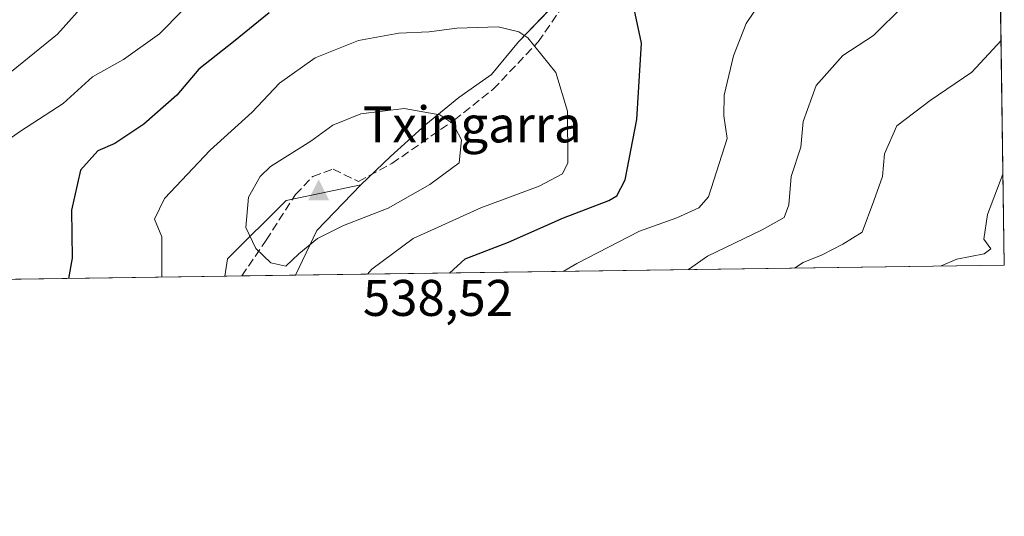
# Model space of a CAD drawing. Units: metres. Extents: x 597345 to 600796, y 4719862 to 4722224.
# Drawn here: x 600603 to 600794, y 4719862 to 4719959 of the extents above; entities that cross this region are included whole.
import ezdxf

# ---------------------------------------------------------------- set-up
doc = ezdxf.new("R2010")
doc.units = ezdxf.units.M
doc.header["$MEASUREMENT"] = 0
doc.linetypes.add('DGN Style 3', pattern=[2.307223458686699, 1.648016756204785, -0.6592067024819142])
for name, color, linetype, lineweight in [('Arbolado forestal CxS', 92, 'Continuous', 0), ('Cima', 7, 'Continuous', 0), ('Comarca CxS', 21, 'Continuous', 0), ('Comunidad Autónoma CxS', 142, 'Continuous', 0), ('Cota de cima', 7, 'Continuous', 0), ('Curva de nivel maestra', 30, 'Continuous', 30), ('Curva de nivel normal', 30, 'Continuous', 0), ('Matorral CxS', 135, 'Continuous', 0), ('Municipio', 91, 'Continuous', 13), ('Municipio CxS', 4, 'Continuous', 0), ('Nombre de cima', 7, 'Continuous', 0), ('Provincia CxS', 1, 'Continuous', 0), ('Senda', 7, 'DGN Style 3', 0)]:
    doc.layers.add(name, color=color, linetype=linetype, lineweight=lineweight)
doc.styles.add('Style-Arial', font='txt')

# ---------------------------------------------------------------- blocks, each defined once
blk = doc.blocks.new('5CIMA')
at = {"layer": 'Arbolado forestal CxS', "color": 51, "linetype": 'Continuous', "lineweight": 0}
blk.add_solid([(-0.2046930268283468, -0.1364620178855643), (-1.818989403545857e-16, 0.2729240357711289), (0.204693026828347, -0.1364620178855646)], dxfattribs=at)

msp = doc.modelspace()

# ---------------------------------------------------------------- linework, layer by layer
at = {"layer": 'Arbolado forestal CxS', "color": 92, "linetype": 'Continuous', "lineweight": 0, "extrusion": (0.00211829786791918, -0.145783929312809, 0.9893141860745053), "elevation": -686315.9580888739, "flags": 128}
msp.add_lwpolyline([(669305.7231126778, 4660488.012905796), (669305.7231126778, 4660420.013273753)], dxfattribs=at)
at = {"layer": 'Arbolado forestal CxS', "color": 92, "linetype": 'Continuous', "lineweight": 0, "extrusion": (0.1988679676141135, 0.00284325670853073, 0.9800221667637531), "elevation": 133392.5222273625, "flags": 128}
msp.add_lwpolyline([(4710839.943014121, -654757.9031656595), (4710839.943014121, -654606.7127677032)], dxfattribs=at)
at = {"layer": 'Arbolado forestal CxS', "color": 92, "linetype": 'Continuous', "lineweight": 0, "extrusion": (-0.2137743281223596, -0.003056251326999185, 0.9768782912746398), "elevation": -142306.2645886934, "flags": 128}
msp.add_lwpolyline([(-4710840.332689227, 652724.1140415134), (-4710840.332689227, 652720.7627186792)], dxfattribs=at)
at = {"layer": 'Arbolado forestal CxS', "color": 92, "linetype": 'Continuous', "lineweight": 0}
msp.add_polyline3d([(600792.7797999998, 4720009.509500001, 516.2010000000009), (600794.2100000001, 4719911.07, 503.9477000000043), (600642.7818, 4719908.904999999, 533.3012000000017), (600643.2807, 4719912.272299999, 533.6503999999986), (600654.6606999999, 4719923.651900001, 536.5451999999932), (600669.2103000004, 4719926.6953, 537.6340000000055), (600674.9501, 4719932.174900001, 537.2740000000049), (600681.8305000003, 4719938.415300001, 535.3996000000043), (600688.2100999998, 4719943.644900001, 533.5804000000062), (600694.5805000003, 4719948.1051, 532.0182000000059), (600699.8107000003, 4719954.4749, 530.2868000000017), (600705.8104999998, 4719960.7149, 528.6382000000012), (600710.0208999999, 4719969.8847, 526.375), (600713.4709000001, 4719978.034700001, 525.1171000000032), (600716.5411, 4719984.774499999, 524.6656999999977), (600719.0913000006, 4719994.194499999, 524.3347000000067), (600720.6312999995, 4720003.3643, 523.9113999999972), (600723.3815000001, 4720017.1843, 523.9101999999984), (600738.6715000002, 4720015.3939, 526.5941000000021), (600792.4315, 4720009.633500001, 516.306700000001)], close=True, dxfattribs=at)
msp.add_polyline3d([(600723.3815000001, 4720017.1843, 523.9101999999984), (600720.6312999995, 4720003.3643, 523.9113999999972), (600719.0913000006, 4719994.194499999, 524.3347000000067), (600716.5411, 4719984.774499999, 524.6656999999977), (600713.4709000001, 4719978.034700001, 525.1171000000032), (600710.0208999999, 4719969.8847, 526.375), (600705.8104999998, 4719960.7149, 528.6382000000012), (600699.8107000003, 4719954.4749, 530.2868000000017), (600694.5805000003, 4719948.1051, 532.0182000000059), (600688.2100999998, 4719943.644900001, 533.5804000000062), (600681.8305000003, 4719938.415300001, 535.3996000000043), (600674.9501, 4719932.174900001, 537.2740000000049), (600669.2103000004, 4719926.6953, 537.6340000000055), (600654.6606999999, 4719923.651900001, 536.5451999999932), (600643.2807, 4719912.272299999, 533.6503999999986), (600642.7818, 4719908.905099999, 533.3012000000017)], dxfattribs=at)
at = {"layer": 'Comarca CxS', "color": 21, "linetype": 'Continuous', "lineweight": 0, "flags": 128}
msp.add_lwpolyline([(600017.129801689, 4719899.960162348), (597377.3800007331, 4719862.219982771), (597357.8412699631, 4721254.235705131), (597344.9100007347, 4722175.509982747), (598293.4519427357, 4722189.07569681), (600760.600000759, 4722224.359982747), (600771.5848602467, 4721468.300309881), (600792.7795476096, 4720009.524400145), (600794.2100007592, 4719911.069982774), (600656.4696604377, 4719909.100726)], close=True, dxfattribs=at)
at = {"layer": 'Comunidad Autónoma CxS', "color": 142, "linetype": 'Continuous', "lineweight": 0, "flags": 128}
msp.add_lwpolyline([(600017.129801689, 4719899.960162348), (597377.3800007331, 4719862.219982771), (597357.8412699631, 4721254.235705131), (597344.9100007347, 4722175.509982747), (598293.4519427357, 4722189.07569681), (600760.600000759, 4722224.359982747), (600771.5848602467, 4721468.300309881), (600792.7795476096, 4720009.524400145), (600794.2100007592, 4719911.069982774), (600656.4696604377, 4719909.100726)], close=True, dxfattribs=at)
at = {"layer": 'Curva de nivel maestra', "color": 30, "linetype": 'Continuous', "lineweight": 30, "elevation": 525, "flags": 128}
for points in [[(600686.4460000005, 4719909.5295), (600689.4500000002, 4719912.290100001), (600697.9100000003, 4719915.540100001), (600708.5999999996, 4719920.2401), (600717.4000000004, 4719923.630100001), (600718.9100000003, 4719924.520099999), (600720.54, 4719927.6501), (600722.8300000001, 4719939.360099999), (600723.7000000002, 4719954.2401), (600719.9199999999, 4719972.200099999)], [(600651.4100000003, 4719960.130100001), (600644.4699999997, 4719954.470100001), (600637.7300000006, 4719949.190099999), (600633.4600000001, 4719944.090100001), (600627.0599999996, 4719938.440099999), (600621.4100000003, 4719934.6801), (600618.0999999996, 4719933.300100001), (600614.7300000006, 4719929.530099999), (600612.9500000002, 4719921.7601), (600613.1100000005, 4719912.440099999), (600612.4119999995, 4719908.471100001)], [(600686.4458, 4719909.529300001), (600686.4460000005, 4719909.5295)]]:
    msp.add_lwpolyline(points, dxfattribs=at)
at = {"layer": 'Curva de nivel normal', "color": 30, "linetype": 'Continuous', "lineweight": 0, "flags": 128}
for points, elevation in [([(600732.8329999996, 4719910.192500001), (600736.5300000003, 4719912.8201), (600747.1600000003, 4719917.9101), (600751.4199999999, 4719920.340100001), (600752.3300000001, 4719922.800100001), (600752.8099999996, 4719928.290100001), (600754.6699999999, 4719934.0101), (600755.1100000005, 4719939.0101), (600757.6399999997, 4719946.0101), (600762.8200000003, 4719951.8201), (600768.7999999998, 4719955.7301), (600774.54, 4719961.440099999), (600778.7400000002, 4719968.390100001), (600782.6299999999, 4719975.9001), (600789.2300000006, 4719985.9801), (600793.0171999997, 4719993.1667)], 515), ([(600616.2800000003, 4719962.790100001), (600610.2800000003, 4719955.970100001), (600600.2800000003, 4719947.850099999)], 515), ([(600708.5162000004, 4719909.844799999), (600711.1500000004, 4719911.370100001), (600723.3399999999, 4719917.6801), (600730.5700000003, 4719920.2401), (600734.8499999996, 4719922.210100001), (600736.75, 4719924.360099999), (600740.3399999999, 4719935.670100001), (600739.6900000004, 4719940.110099999), (600739.7800000003, 4719944.100099999), (600741.5700000003, 4719951.780099999), (600744.0499999998, 4719958.0701), (600747.2999999998, 4719962.9301)], 520), ([(600634.5, 4719960.5001), (600630.0599999996, 4719956.0101), (600623.0800000001, 4719951.0101), (600617.04, 4719947.670100001), (600611.3899999997, 4719942.4801), (600603.0499999998, 4719937.090100001), (600596.0099999999, 4719932.1601)], 520), ([(600670.4971000003, 4719909.301300001), (600671.3099999996, 4719910.2601), (600679.3899999997, 4719916.210100001), (600692.5199999996, 4719922.190099999), (600703.8099999996, 4719926.4301), (600708.3600000005, 4719928.8101), (600709.3899999997, 4719930.9801), (600709.3200000003, 4719941.0001), (600707.0599999996, 4719948.4901), (600701.6399999997, 4719955.2301), (600699.8700000001, 4719956.450099999), (600695.9000000004, 4719957.390100001), (600687.8200000003, 4719957.1601), (600682.5, 4719956.440099999), (600676.5599999996, 4719956.190099999), (600668.7199999997, 4719954.7501), (600660.3300000001, 4719951.340100001), (600653.3600000005, 4719946.420100001), (600648.0800000001, 4719940.780099999), (600639.9400000004, 4719933.440099999), (600631.0300000003, 4719924.0101), (600629.1200000001, 4719920.0101), (600630.5199999996, 4719916.5701), (600630.5199999996, 4719908.729800001)], 530), ([(600753.4639999997, 4719910.487400001), (600755.1399999997, 4719911.5601), (600758.8099999996, 4719913.040100001), (600762.8399999999, 4719915.1501), (600766.6100000005, 4719917.5001), (600768.8700000001, 4719923.590100001), (600770.5199999996, 4719928.3201), (600770.9100000003, 4719932.670100001), (600773.3499999996, 4719938.120100001), (600779.7999999998, 4719943.0801), (600787.9199999999, 4719948.600099999), (600793.5756000001, 4719954.736400001)], 510), ([(600677.5899999999, 4719941.5001), (600669.2199999997, 4719940.460100001), (600663.7300000006, 4719938.2601), (600659.5, 4719935.170100001), (600651.6200000001, 4719930.220100001), (600649.6299999999, 4719928.300100001), (600647.3499999996, 4719924.270099999), (600646.8499999996, 4719918.380100001), (600648.7699999996, 4719914.290100001), (600651.7000000002, 4719911.530099999), (600654.6299999999, 4719910.870100001), (600657.1399999997, 4719913.2401), (600660.75, 4719916.210100001), (600665.7999999998, 4719918.790100001), (600674.4900000002, 4719922.130100001), (600682.5700000003, 4719926.770099999), (600688.29, 4719930.9801), (600688.7300000006, 4719935.420100001), (600687.0899999999, 4719938.610099999), (600684.5599999996, 4719940.290100001), (600677.5899999999, 4719941.5001)], 535), ([(600793.9528999999, 4719928.767999999), (600790.9299999997, 4719920.9101), (600790.2300000006, 4719916.100099999), (600791.5999999996, 4719914.2401), (600790.3099999996, 4719913.2601), (600784.9800000006, 4719912.2501), (600781.9729000004, 4719910.895)], 505)]:
    msp.add_lwpolyline(points, dxfattribs=dict(at, elevation=elevation))
at = {"layer": 'Matorral CxS', "color": 135, "linetype": 'Continuous', "lineweight": 0, "extrusion": (-0.1884627665129327, -0.002694368607319911, 0.9820766395837444), "elevation": -125392.2320578652, "flags": 128}
msp.add_lwpolyline([(-4710840.378138774, 656179.7215349203), (-4710840.378138774, 656033.1998710728)], dxfattribs=at)
at = {"layer": 'Matorral CxS', "color": 135, "linetype": 'Continuous', "lineweight": 0}
for points in [[(600723.3815000001, 4720017.1843, 523.9101999999984), (600720.6312999995, 4720003.3643, 523.9113999999972), (600719.0913000006, 4719994.194499999, 524.3347000000067), (600716.5411, 4719984.774499999, 524.6656999999977), (600713.4709000001, 4719978.034700001, 525.1171000000032), (600710.0208999999, 4719969.8847, 526.375), (600705.8104999998, 4719960.7149, 528.6382000000012), (600699.8107000003, 4719954.4749, 530.2868000000017), (600694.5805000003, 4719948.1051, 532.0182000000059), (600688.2100999998, 4719943.644900001, 533.5804000000062), (600681.8305000003, 4719938.415300001, 535.3996000000043), (600674.9501, 4719932.174900001, 537.2740000000049), (600669.2103000004, 4719926.6953, 537.6340000000055), (600654.6606999999, 4719923.651900001, 536.5451999999932), (600643.2807, 4719912.272299999, 533.6503999999986), (600642.7818, 4719908.905099999, 533.3012000000017)], [(600705.8104999998, 4719960.7149, 528.6382000000012), (600699.8107000003, 4719954.4749, 530.2868000000017), (600694.5805000003, 4719948.1051, 532.0182000000059), (600688.2100999998, 4719943.644900001, 533.5804000000062), (600681.8305000003, 4719938.415300001, 535.3996000000043), (600674.9501, 4719932.174900001, 537.2740000000049), (600669.2103000004, 4719926.6953, 537.6340000000055), (600654.6606999999, 4719923.651900001, 536.5451999999932), (600643.2807, 4719912.272299999, 533.6503999999986), (600642.7818, 4719908.904999999, 533.3012000000017), (600498.9008999999, 4719906.847999999, 505.684500000003)]]:
    msp.add_polyline3d(points, dxfattribs=at)
at = {"layer": 'Municipio', "color": 91, "linetype": 'Continuous', "lineweight": 13, "flags": 128}
msp.add_lwpolyline([(600656.4696604405, 4719909.100726), (600660.6720000017, 4719917.784000002), (600669.2170000006, 4719926.702000001), (600674.9570000008, 4719932.181), (600681.8430000021, 4719938.426000001), (600688.2189999997, 4719943.650999999), (600694.5940000004, 4719948.113), (600699.8250000017, 4719954.482000002), (600705.8190000015, 4719960.725000001), (600710.034000001, 4719969.892000004), (600713.4820000001, 4719978.039000002), (600716.5470000006, 4719984.786000002), (600719.1040000013, 4719994.204999999), (600720.6420000016, 4720003.366999999), (600723.3890000023, 4720017.189999999)], dxfattribs=at)
msp.add_lwpolyline([(600656.4696604405, 4719909.100726), (600660.6720000017, 4719917.784000002), (600669.2170000006, 4719926.702000001), (600674.9570000008, 4719932.181), (600681.8430000021, 4719938.426000001), (600688.2189999997, 4719943.650999999), (600694.5940000004, 4719948.113), (600699.8250000017, 4719954.482000002), (600705.8190000015, 4719960.725000001), (600710.034000001, 4719969.892000004), (600713.4820000001, 4719978.039000002), (600716.5470000006, 4719984.786000002), (600719.1040000013, 4719994.204999999), (600720.6420000016, 4720003.366999999), (600723.3890000023, 4720017.189999999)], dxfattribs=at)
at = {"layer": 'Municipio CxS', "color": 4, "linetype": 'Continuous', "lineweight": 0, "flags": 128}
msp.add_lwpolyline([(600792.7795476096, 4720009.524400145), (600794.2100007592, 4719911.069982774), (600656.4696604377, 4719909.100726), (600660.6720000012, 4719917.784000001), (600669.2170000002, 4719926.702), (600674.9570000002, 4719932.181), (600681.8429999994, 4719938.426), (600688.218999999, 4719943.651), (600694.5939999998, 4719948.113), (600699.8250000011, 4719954.482000001), (600705.819000001, 4719960.725000001), (600710.0340000005, 4719969.892000002), (600713.4819999995, 4719978.039000001), (600716.547, 4719984.786), (600719.1040000007, 4719994.205), (600720.642000001, 4720003.367000001), (600723.3889999995, 4720017.189999999), (600738.6790000004, 4720015.398999999), (600792.4419999997, 4720009.644999999)], close=True, dxfattribs=at)
msp.add_lwpolyline([(600705.819000001, 4719960.725000001), (600699.8250000011, 4719954.482000001), (600694.5939999998, 4719948.113), (600688.218999999, 4719943.651), (600681.8429999994, 4719938.426), (600674.9570000002, 4719932.181), (600669.2170000002, 4719926.702), (600660.6720000012, 4719917.784000001), (600656.4696604377, 4719909.100726), (600017.129801689, 4719899.960162348)], dxfattribs=at)
at = {"layer": 'Provincia CxS', "color": 1, "linetype": 'Continuous', "lineweight": 0, "flags": 128}
msp.add_lwpolyline([(600017.129801689, 4719899.960162348), (597377.3800007331, 4719862.219982771), (597357.8412699631, 4721254.235705131), (597344.9100007347, 4722175.509982747), (598293.4519427357, 4722189.07569681), (600760.600000759, 4722224.359982747), (600771.5848602467, 4721468.300309881), (600792.7795476096, 4720009.524400145), (600794.2100007592, 4719911.069982774), (600656.4696604377, 4719909.100726)], close=True, dxfattribs=at)
at = {"layer": 'Senda', "color": 7, "linetype": 'DGN Style 3', "lineweight": 0}
msp.add_polyline3d([(600646.0553000001, 4719908.9518, 534.2722000000067), (600650.7911, 4719915.9045, 536.0007000000041), (600656.5060999999, 4719924.794500001, 537.9483000000037), (600659.8399, 4719928.286900001, 537.6774000000005), (600663.8086999999, 4719929.715700001, 537.9404000000068), (600668.7298999997, 4719927.3345, 538.124800000005), (600675.2386999996, 4719930.826900001, 537.6434000000008), (600687.3037, 4719939.240700001, 535.2841999999946), (600694.9237000003, 4719945.2733, 533.309699999998), (600703.6549000005, 4719954.480699999, 530.3225999999995), (600709.6875, 4719963.212099999, 527.9143999999942)], dxfattribs=at)

# ---------------------------------------------------------------- block references
at = {"layer": 'Cima', "color": 7, "linetype": 'Continuous', "lineweight": 0, "xscale": 10, "yscale": 10, "zscale": 10}
msp.add_blockref('5CIMA', (600661, 4719925, 538.5200000000041), dxfattribs=at)

# ---------------------------------------------------------------- texts
at = {"layer": 'Cota de cima', "color": 7, "linetype": 'Continuous', "lineweight": 0, "style": 'Style-Arial'}
msp.add_text('538,52', height=7.000000000000002, dxfattribs=at).set_placement((600669.5990000004, 4719901.1875))
at = {"layer": 'Nombre de cima', "color": 7, "linetype": 'Continuous', "lineweight": 0, "style": 'Style-Arial'}
msp.add_text('Txingarra', height=7.000000000000002, dxfattribs=at).set_placement((600669.5990000004, 4719934.921900001))

doc.saveas('drawing.dxf')
